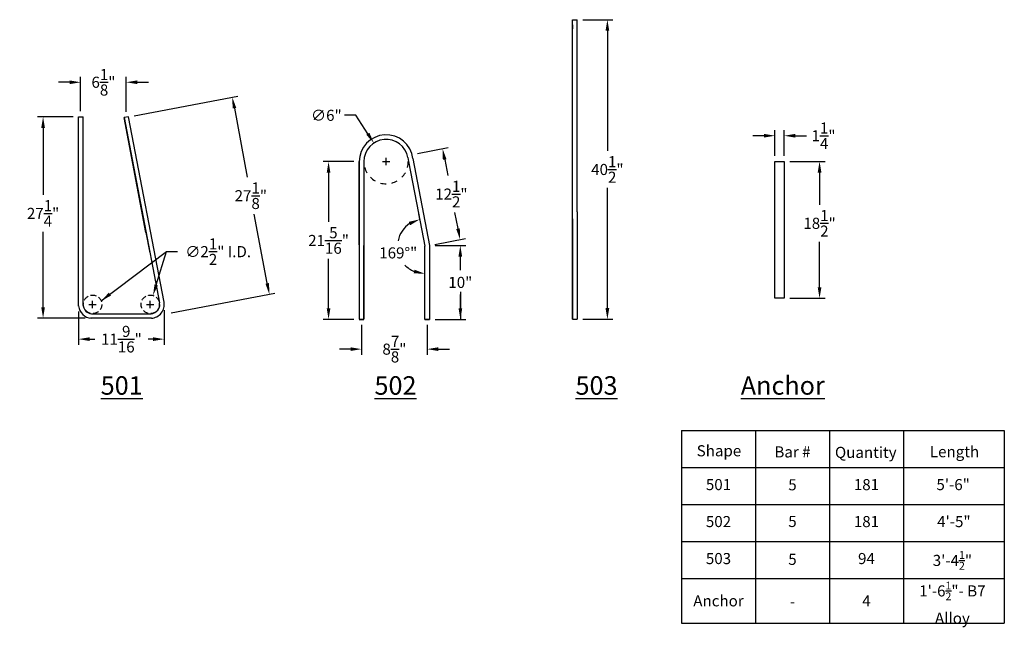
# Model space of a CAD drawing. Units: inches. Extents: x -2160 to 276, y -491 to 1358.
# Drawn here: x 143 to 276, y -491 to -409 of the extents above; entities that cross this region are included whole.
import ezdxf

# ---------------------------------------------------------------- set-up
doc = ezdxf.new("R2010")
doc.units = ezdxf.units.IN
doc.header["$MEASUREMENT"] = 0
doc.linetypes.add('HIDDEN', pattern=[0.375, 0.25, -0.125])
doc.layers.add('A-DimEng', color=252, linetype='Continuous')
doc.layers.add('A-DimL', color=252, linetype='Continuous')
doc.styles.add('mwrsf', font='romans.shx')
doc.styles.add('style1', font='romans.shx', dxfattribs={"height": 1.5})
doc.dimstyles.new('DimInches', dxfattribs={"dimtxt": 1, "dimasz": 1, "dimexe": 0.5, "dimexo": 0.5, "dimgap": 0.5, "dimtad": 0, "dimtih": 1, "dimtoh": 1, "dimdec": 4, "dimzin": 0, "dimdsep": 46, "dimlunit": 4, "dimtxsty": 'mwrsf', "dimcen": 0.5, "dimadec": 0, "dimazin": 0, "dimtfac": 1, "dimtdec": 4, "dimtofl": 0, "dimtmove": 0, "dimatfit": 1, "dimfxl": 0, "dimtolj": 1, "dimtzin": 0, "dimarcsym": 0})

# ---------------------------------------------------------------- blocks, each defined once
blk = doc.blocks.new('*D7')
at = {"layer": 'A-DimEng', "color": 0, "linetype": 'ByBlock', "lineweight": -2, "ltscale": 3}
for p, q in [((198.77, -439.75), (202.94, -439.75)), ((202.19, -441.25), (202.19, -443.11)), ((202.2, -448.25), (202.2, -446.39)), ((198.78, -449.75), (202.95, -449.75))]:
    blk.add_line(p, q, dxfattribs=at)
at = {"layer": 'A-DimEng', "color": 0, "linetype": 'ByBlock', "ltscale": 3}
for points in [[(202.44, -441.25), (201.94, -441.25), (202.19, -439.75)], [(202.45, -448.25), (201.95, -448.25), (202.2, -449.75)]]:
    blk.add_solid(points, dxfattribs=at)
at = {"layer": 'Defpoints', "color": 0, "linetype": 'ByBlock', "ltscale": 3}
for p in [(198.02, -439.75), (198.03, -449.75), (202.2, -449.75)]:
    blk.add_point(p, dxfattribs=at)
at = {"layer": 'A-DimEng', "color": 0, "linetype": 'ByBlock', "ltscale": 3, "insert": (202.19, -444.75), "char_height": 1.5, "attachment_point": 5, "style": 'mwrsf'}
blk.add_mtext('\\A1;10"', dxfattribs=at)
blk = doc.blocks.new('*D8')
at = {"layer": 'A-DimEng', "color": 0, "linetype": 'ByBlock', "lineweight": -2, "ltscale": 3}
for p, q in [((187.79, -428.42), (183.63, -428.42)), ((184.38, -429.92), (184.38, -436.58)), ((184.38, -448.25), (184.38, -441.58)), ((187.79, -449.75), (183.63, -449.75))]:
    blk.add_line(p, q, dxfattribs=at)
at = {"layer": 'A-DimEng', "color": 0, "linetype": 'ByBlock', "ltscale": 3}
for points in [[(184.13, -429.92), (184.63, -429.92), (184.38, -428.42)], [(184.13, -448.25), (184.63, -448.25), (184.38, -449.75)]]:
    blk.add_solid(points, dxfattribs=at)
at = {"layer": 'Defpoints', "color": 0, "linetype": 'ByBlock', "ltscale": 3}
for p in [(188.54, -428.42), (184.38, -449.75), (188.54, -449.75)]:
    blk.add_point(p, dxfattribs=at)
at = {"layer": 'A-DimEng', "color": 0, "linetype": 'ByBlock', "ltscale": 3, "insert": (184.38, -439.08), "char_height": 1.5, "attachment_point": 5, "style": 'mwrsf'}
blk.add_mtext('\\A1;21{\\H1.000000x;\\S5/16;}"', dxfattribs=at)
blk = doc.blocks.new('*D9')
at = {"layer": 'A-DimEng', "color": 0, "linetype": 'ByBlock', "lineweight": -2, "ltscale": 3}
for p, q in [((188.85, -450.5), (188.85, -454.52)), ((197.72, -450.5), (197.72, -454.52)), ((187.35, -453.77), (185.85, -453.77)), ((199.22, -453.77), (200.72, -453.77))]:
    blk.add_line(p, q, dxfattribs=at)
at = {"layer": 'A-DimEng', "color": 0, "linetype": 'ByBlock', "ltscale": 3}
for points in [[(187.35, -453.52), (187.35, -454.02), (188.85, -453.77)], [(199.22, -453.52), (199.22, -454.02), (197.72, -453.77)]]:
    blk.add_solid(points, dxfattribs=at)
at = {"layer": 'Defpoints', "color": 0, "linetype": 'ByBlock', "ltscale": 3}
for p in [(188.85, -449.75), (197.72, -449.75), (197.72, -453.77)]:
    blk.add_point(p, dxfattribs=at)
at = {"layer": 'A-DimEng', "color": 0, "linetype": 'ByBlock', "ltscale": 3, "insert": (193.28, -453.77), "char_height": 1.5, "attachment_point": 5, "style": 'mwrsf'}
blk.add_mtext('\\A1;8{\\H1.000000x;\\S7/8;}"', dxfattribs=at)
blk = doc.blocks.new('*D10')
at = {"layer": 'A-DimEng', "color": 0, "linetype": 'ByBlock', "lineweight": -2, "ltscale": 3}
for p, q in [((218.74, -409.23), (222.82, -409.23)), ((222.07, -410.73), (222.07, -426.98)), ((222.07, -448.23), (222.07, -431.98)), ((218.74, -449.73), (222.82, -449.73))]:
    blk.add_line(p, q, dxfattribs=at)
at = {"layer": 'A-DimEng', "color": 0, "linetype": 'ByBlock', "ltscale": 3}
for points in [[(221.82, -410.73), (222.32, -410.73), (222.07, -409.23)], [(221.82, -448.23), (222.32, -448.23), (222.07, -449.73)]]:
    blk.add_solid(points, dxfattribs=at)
at = {"layer": 'Defpoints', "color": 0, "linetype": 'ByBlock', "ltscale": 3}
for p in [(217.99, -409.23), (217.99, -449.73), (222.07, -449.73)]:
    blk.add_point(p, dxfattribs=at)
at = {"layer": 'A-DimEng', "color": 0, "linetype": 'ByBlock', "ltscale": 3, "insert": (222.07, -429.48), "char_height": 1.5, "attachment_point": 5, "style": 'mwrsf'}
blk.add_mtext('\\A1;40{\\H1.000000x;\\S1/2;}"', dxfattribs=at)
blk = doc.blocks.new('*D11')
at = {"layer": 'A-DimEng', "color": 0, "linetype": 'ByBlock', "lineweight": -2, "ltscale": 3}
for p, q in [((149.84, -422.36), (145.04, -422.36)), ((145.79, -423.86), (145.79, -432.92)), ((145.79, -448.1), (145.79, -437.92)), ((151.47, -449.6), (145.04, -449.6))]:
    blk.add_line(p, q, dxfattribs=at)
at = {"layer": 'A-DimEng', "color": 0, "linetype": 'ByBlock', "ltscale": 3}
for points in [[(145.54, -423.86), (146.04, -423.86), (145.79, -422.36)], [(145.54, -448.1), (146.04, -448.1), (145.79, -449.6)]]:
    blk.add_solid(points, dxfattribs=at)
at = {"layer": 'Defpoints', "color": 0, "linetype": 'ByBlock', "ltscale": 3}
for p in [(150.59, -422.36), (145.79, -449.6), (152.22, -449.6)]:
    blk.add_point(p, dxfattribs=at)
at = {"layer": 'A-DimEng', "color": 0, "linetype": 'ByBlock', "ltscale": 3, "insert": (145.79, -435.42), "char_height": 1.5, "attachment_point": 5, "style": 'mwrsf'}
blk.add_mtext('\\A1;27{\\H1.000000x;\\S1/4;}"', dxfattribs=at)
blk = doc.blocks.new('*D12')
at = {"layer": 'A-DimEng', "color": 0, "linetype": 'ByBlock', "lineweight": -2, "ltscale": 3}
for p, q in [((162.17, -448.48), (162.17, -453.17)), ((150.59, -448.69), (150.59, -453.17)), ((152.09, -452.42), (152.77, -452.42)), ((160.67, -452.42), (159.99, -452.42))]:
    blk.add_line(p, q, dxfattribs=at)
at = {"layer": 'A-DimEng', "color": 0, "linetype": 'ByBlock', "ltscale": 3}
for points in [[(152.09, -452.17), (152.09, -452.67), (150.59, -452.42)], [(160.67, -452.17), (160.67, -452.67), (162.17, -452.42)]]:
    blk.add_solid(points, dxfattribs=at)
at = {"layer": 'Defpoints', "color": 0, "linetype": 'ByBlock', "ltscale": 3}
for p in [(150.59, -447.94), (162.17, -447.73), (162.17, -452.42)]:
    blk.add_point(p, dxfattribs=at)
at = {"layer": 'A-DimEng', "color": 0, "linetype": 'ByBlock', "ltscale": 3, "insert": (156.38, -452.42), "char_height": 1.5, "attachment_point": 5, "style": 'mwrsf'}
blk.add_mtext('\\A1;11{\\H1.000000x;\\S9/16;}"', dxfattribs=at)
blk = doc.blocks.new('*D35')
at = {"layer": 'A-DimEng', "color": 0, "linetype": 'ByBlock', "lineweight": -2, "ltscale": 3}
for p, q in [((158.09, -422.22), (172.11, -419.58)), ((171.65, -421.2), (173.4, -430.53)), ((176.1, -444.87), (174.34, -435.53)), ((163.09, -448.84), (177.11, -446.21))]:
    blk.add_line(p, q, dxfattribs=at)
at = {"layer": 'A-DimEng', "color": 0, "linetype": 'ByBlock', "ltscale": 3}
for points in [[(171.9, -421.15), (171.41, -421.24), (171.37, -419.72)], [(176.34, -444.83), (175.85, -444.92), (176.37, -446.35)]]:
    blk.add_solid(points, dxfattribs=at)
at = {"layer": 'Defpoints', "color": 0, "linetype": 'ByBlock', "ltscale": 3}
for p in [(157.35, -422.35), (176.37, -446.35), (162.35, -448.98)]:
    blk.add_point(p, dxfattribs=at)
at = {"layer": 'A-DimEng', "color": 0, "linetype": 'ByBlock', "ltscale": 3, "insert": (173.87, -433.03), "char_height": 1.5, "attachment_point": 5, "style": 'mwrsf'}
blk.add_mtext('\\A1;27{\\H1.000000x;\\S1/8;}"', dxfattribs=at)
blk = doc.blocks.new('*D37')
at = {"layer": 'A-DimEng', "color": 0, "linetype": 'ByBlock', "lineweight": -2, "ltscale": 3}
for p, q in [((196.39, -427.31), (200.53, -426.52)), ((200.08, -428.13), (200.49, -430.31)), ((201.88, -437.48), (201.46, -435.31)), ((198.76, -439.61), (202.9, -438.82))]:
    blk.add_line(p, q, dxfattribs=at)
at = {"layer": 'A-DimEng', "color": 0, "linetype": 'ByBlock', "ltscale": 3}
for points in [[(200.32, -428.09), (199.83, -428.18), (199.79, -426.66)], [(202.12, -437.44), (201.63, -437.53), (202.16, -438.96)]]:
    blk.add_solid(points, dxfattribs=at)
at = {"layer": 'Defpoints', "color": 0, "linetype": 'ByBlock', "ltscale": 3}
for p in [(195.66, -427.46), (202.16, -438.96), (198.02, -439.75)]:
    blk.add_point(p, dxfattribs=at)
at = {"layer": 'A-DimEng', "color": 0, "linetype": 'ByBlock', "ltscale": 3, "insert": (200.98, -432.81), "char_height": 1.5, "attachment_point": 5, "style": 'mwrsf'}
blk.add_mtext('\\A1;12{\\H1.000000x;\\S1/2;}"', dxfattribs=at)
blk = doc.blocks.new('*D38')
at = {"layer": 'A-DimL', "color": 0, "linetype": 'ByBlock', "lineweight": -2, "ltscale": 3}
blk.add_line((196.75, -436.44), (196.57, -435.48), dxfattribs=at)
for start, end in [(124.1839, 168.4223), (223.1716, 246.694)]:
    blk.add_arc((197.41, -439.86), 3.71, start, end, dxfattribs=at)
at = {"layer": 'A-DimL', "color": 0, "linetype": 'ByBlock', "ltscale": 3}
for points in [[(195.23, -436.56), (195.42, -437.02), (196.71, -436.22)], [(195.99, -443.03), (195.89, -443.52), (197.41, -443.58)]]:
    blk.add_solid(points, dxfattribs=at)
at = {"layer": 'Defpoints', "color": 0, "linetype": 'ByBlock', "ltscale": 3}
for p in [(196.89, -437.18), (193.98, -438.43), (197.41, -439.86), (197.41, -439.86), (197.41, -449.75)]:
    blk.add_point(p, dxfattribs=at)
at = {"layer": 'A-DimL', "color": 0, "linetype": 'ByBlock', "ltscale": 3, "insert": (193.8, -440.76), "char_height": 1.5, "attachment_point": 5, "style": 'mwrsf'}
blk.add_mtext('\\A1;169°"', dxfattribs=at)
blk = doc.blocks.new('*D39')
at = {"layer": 'A-DimEng', "color": 0, "linetype": 'ByBlock', "lineweight": -2, "ltscale": 3}
for p, q in [((149.37, -417.69), (147.87, -417.69)), ((150.87, -421.61), (150.87, -416.94)), ((157.03, -421.67), (157.03, -416.94)), ((158.53, -417.69), (160.03, -417.69))]:
    blk.add_line(p, q, dxfattribs=at)
at = {"layer": 'A-DimEng', "color": 0, "linetype": 'ByBlock', "ltscale": 3}
for points in [[(149.37, -417.44), (149.37, -417.94), (150.87, -417.69)], [(158.53, -417.44), (158.53, -417.94), (157.03, -417.69)]]:
    blk.add_solid(points, dxfattribs=at)
at = {"layer": 'Defpoints', "color": 0, "linetype": 'ByBlock', "ltscale": 3}
for p in [(157.03, -417.69), (150.87, -422.36), (157.03, -422.42)]:
    blk.add_point(p, dxfattribs=at)
at = {"layer": 'A-DimEng', "color": 0, "linetype": 'ByBlock', "ltscale": 3, "insert": (153.95, -417.69), "char_height": 1.5, "attachment_point": 5, "style": 'mwrsf'}
blk.add_mtext('\\A1;6{\\H1.000000x;\\S1/8;}"', dxfattribs=at)
blk = doc.blocks.new('*D55')
at = {"layer": 'A-DimEng', "color": 0, "linetype": 'ByBlock', "lineweight": -2, "ltscale": 3}
for p, q in [((188.05, -422.16), (186.55, -422.16)), ((189.69, -424.66), (188.05, -422.16)), ((191.66, -428.42), (192.66, -428.42)), ((192.16, -428.92), (192.16, -427.92))]:
    blk.add_line(p, q, dxfattribs=at)
at = {"layer": 'A-DimEng', "color": 0, "linetype": 'ByBlock', "ltscale": 3}
blk.add_solid([(189.9, -424.52), (189.48, -424.79), (190.51, -425.91)], dxfattribs=at)
at = {"layer": 'Defpoints', "color": 0, "linetype": 'ByBlock', "ltscale": 3}
for p in [(190.51, -425.91), (193.81, -430.92)]:
    blk.add_point(p, dxfattribs=at)
at = {"layer": 'A-DimEng', "color": 0, "linetype": 'ByBlock', "ltscale": 3, "insert": (184.08, -422.16), "char_height": 1.5, "attachment_point": 5, "style": 'mwrsf'}
blk.add_mtext('\\A1;∅6"', dxfattribs=at)
blk = doc.blocks.new('*D56')
at = {"layer": 'A-DimEng', "color": 0, "linetype": 'ByBlock', "lineweight": -2, "ltscale": 3}
for p, q in [((161.08, -445.09), (162.46, -440.59)), ((162.46, -440.59), (163.96, -440.59)), ((159.78, -447.72), (160.78, -447.72)), ((160.28, -448.22), (160.28, -447.22))]:
    blk.add_line(p, q, dxfattribs=at)
at = {"layer": 'A-DimEng', "color": 0, "linetype": 'ByBlock', "ltscale": 3}
blk.add_solid([(160.85, -445.02), (161.32, -445.16), (160.65, -446.52)], dxfattribs=at)
at = {"layer": 'Defpoints', "color": 0, "linetype": 'ByBlock', "ltscale": 3}
for p in [(160.65, -446.52), (159.92, -448.92)]:
    blk.add_point(p, dxfattribs=at)
at = {"layer": 'A-DimEng', "color": 0, "linetype": 'ByBlock', "ltscale": 3, "insert": (169.46, -440.59), "char_height": 1.5, "attachment_point": 5, "style": 'mwrsf'}
blk.add_mtext('\\A1;∅2{\\H1.000000x;\\S1/2;}" I.D.', dxfattribs=at)
blk = doc.blocks.new('*D98')
at = {"layer": 'A-DimEng', "color": 0, "linetype": 'ByBlock', "lineweight": -2, "ltscale": 3}
for p, q in [((246.72, -428.4), (251.5, -428.4)), ((250.75, -429.9), (250.75, -434.26)), ((250.75, -445.4), (250.75, -439.26)), ((246.72, -446.9), (251.5, -446.9))]:
    blk.add_line(p, q, dxfattribs=at)
at = {"layer": 'A-DimEng', "color": 0, "linetype": 'ByBlock', "ltscale": 3}
for points in [[(250.5, -429.9), (251, -429.9), (250.75, -428.4)], [(250.5, -445.4), (251, -445.4), (250.75, -446.9)]]:
    blk.add_solid(points, dxfattribs=at)
at = {"layer": 'Defpoints', "color": 0, "linetype": 'ByBlock', "ltscale": 3}
for p in [(245.97, -428.4), (250.75, -428.4), (245.97, -446.9)]:
    blk.add_point(p, dxfattribs=at)
at = {"layer": 'A-DimEng', "color": 0, "linetype": 'ByBlock', "ltscale": 3, "insert": (250.75, -436.76), "char_height": 1.5, "attachment_point": 5, "style": 'mwrsf'}
blk.add_mtext('\\A1;18{\\H1.000000x;\\S1/2;}"', dxfattribs=at)
blk = doc.blocks.new('*D99')
at = {"layer": 'A-DimEng', "color": 0, "linetype": 'ByBlock', "lineweight": -2, "ltscale": 3}
for p, q in [((244.72, -427.65), (244.72, -424.17)), ((245.97, -427.65), (245.97, -424.17)), ((243.22, -424.92), (241.72, -424.92)), ((247.47, -424.92), (248.97, -424.92))]:
    blk.add_line(p, q, dxfattribs=at)
at = {"layer": 'A-DimEng', "color": 0, "linetype": 'ByBlock', "ltscale": 3}
for points in [[(243.22, -424.67), (243.22, -425.17), (244.72, -424.92)], [(247.47, -424.67), (247.47, -425.17), (245.97, -424.92)]]:
    blk.add_solid(points, dxfattribs=at)
at = {"layer": 'Defpoints', "color": 0, "linetype": 'ByBlock', "ltscale": 3}
for p in [(245.97, -424.92), (244.72, -428.4), (245.97, -428.4)]:
    blk.add_point(p, dxfattribs=at)
at = {"layer": 'A-DimEng', "color": 0, "linetype": 'ByBlock', "ltscale": 3, "insert": (251.29, -424.92), "char_height": 1.5, "attachment_point": 5, "style": 'mwrsf'}
blk.add_mtext('\\A1;1{\\H1.000000x;\\S1/4;}"', dxfattribs=at)

msp = doc.modelspace()

# ---------------------------------------------------------------- linework, layer by layer
for p, q in [((217.3614, -449.73531), (217.3614, -409.2315)), ((217.3614, -449.7315), (217.3614, -409.2315)), ((217.3614, -449.7315), (217.3614, -409.2315)), ((217.3614, -449.73531), (217.3614, -409.2315)), ((217.3614, -409.2315), (217.9864, -409.2315)), ((217.9864, -435.22715), (217.9864, -409.2315)), ((217.3614, -409.94791), (217.3614, -410.44791)), ((150.59227, -422.3587), (151.21727, -422.3587)), ((150.59227, -447.94076), (150.59227, -422.3587)), ((150.59227, -447.94076), (150.59227, -422.3587)), ((150.59227, -447.94076), (150.59227, -422.3587)), ((150.59227, -447.94076), (150.59227, -422.3587)), ((151.21727, -447.86976), (151.21727, -422.3587)), ((157.35135, -422.35477), (156.73749, -422.47226)), ((159.69656, -437.98427), (156.73749, -422.47226)), ((156.73749, -422.47226), (161.52742, -447.51406)), ((162.14055, -447.40544), (157.35135, -422.35477)), ((188.53659, -439.66962), (188.53659, -428.41581)), ((188.53659, -428.41581), (188.53659, -449.7368)), ((189.16159, -428.41581), (189.16159, -439.66581)), ((189.16159, -428.41581), (189.16159, -449.7368)), ((195.20799, -428.41581), (196.54704, -435.38387)), ((195.76389, -428.01079), (198.02237, -439.74924)), ((158.51939, -431.81333), (159.73127, -438.16532)), ((196.54704, -435.38387), (197.40779, -439.86293)), ((217.3614, -436.169), (217.3614, -449.7315)), ((217.3614, -436.169), (217.3614, -449.7315)), ((217.9864, -435.22715), (217.9864, -436.4815)), ((217.9864, -436.4815), (217.9864, -449.7315)), ((159.69656, -437.98427), (160.22499, -440.74115)), ((189.16159, -449.7368), (189.16159, -439.75304)), ((197.40779, -449.75304), (197.40779, -439.86293)), ((198.02237, -439.74924), (198.02237, -449.74924)), ((198.0231, -439.75304), (198.0231, -449.75304)), ((160.42833, -449.60272), (152.22062, -449.60431)), ((152.34373, -448.97932), (160.38365, -448.97932)), ((188.53659, -449.7368), (189.16159, -449.7368)), ((188.53659, -449.7368), (189.16159, -449.7368)), ((188.53659, -449.74933), (189.16159, -449.74933)), ((188.53659, -449.75315), (188.84909, -449.75315)), ((188.53659, -449.75315), (189.16159, -449.75315)), ((197.40779, -449.7367), (198.03279, -449.7367)), ((197.40779, -449.74923), (198.03279, -449.74923)), ((198.0231, -449.75304), (197.40779, -449.75304)), ((197.40779, -449.75304), (198.03279, -449.75304)), ((197.40779, -449.75304), (197.72029, -449.75304)), ((198.0231, -449.75304), (197.40779, -449.75304)), ((217.3614, -449.7315), (217.9864, -449.7315))]:
    msp.add_line(p, q)
at = {"linetype": 'ByBlock'}
for p, q in [((195.11024, -427.86316), (195.20799, -428.41581)), ((202.19578, -446.02948), (202.19578, -446.28391)), ((202.19578, -446.28391), (202.19578, -446.82773)), ((202.19578, -446.82773), (202.19578, -449.72751)), ((232.08871, -464.77736), (275.72403, -464.77736)), ((232.08871, -464.77736), (232.08871, -490.79749)), ((242.08871, -464.77736), (242.08871, -490.79749)), ((252.08871, -464.77736), (252.08871, -490.79749)), ((262.08871, -464.77736), (262.08871, -490.79749)), ((275.72403, -464.77736), (275.72403, -490.79749)), ((232.08871, -469.77736), (275.72403, -469.77736)), ((232.08871, -474.77736), (275.72403, -474.77736)), ((232.08871, -479.77736), (275.72403, -479.77736)), ((232.08871, -484.77736), (275.72403, -484.77736)), ((232.08871, -484.77736), (275.72403, -484.77736)), ((232.08871, -490.79749), (275.72403, -490.79749))]:
    msp.add_line(p, q, dxfattribs=at)
at = {"linetype": 'ByBlock', "ltscale": 3}
msp.add_lwpolyline([(244.71649, -446.89565), (244.71649, -428.39565), (245.96649, -428.39565), (245.96649, -446.89565), (244.71649, -446.89565), (244.71649, -446.89565)], dxfattribs=at)
at = {"linetype": 'HIDDEN', "ltscale": 3}
for centre in [(152.47583, -447.72042), (160.28099, -447.72042)]:
    msp.add_circle(centre, 1.25, dxfattribs=at)
for radius, start in [(3.625, 6.4151145), (3, 10.6155046)]:
    msp.add_arc((192.16159, -428.41581), radius, start, 180)
at = {"linetype": 'ByBlock'}
for centre, radius, start, end in [((192.16159, -428.41581), 3, 345, 0), ((192.16159, -428.41581), 3, 195, 210), ((192.16159, -428.41581), 3, 225, 240), ((192.16159, -428.41581), 3, 285, 300), ((192.16159, -428.41581), 3, 315, 330), ((192.16159, -428.41581), 3, 255, 270), ((160.2943, -447.73252), 1.25, 274.0990718, 10.0461677), ((160.2943, -447.73252), 1.875, 274.0990718, 10.0461677)]:
    msp.add_arc(centre, radius, start, end, dxfattribs=at)
at = {"linetype": 'ByBlock', "ltscale": 3}
for radius in [1.875, 1.25]:
    msp.add_arc((152.45996, -447.73474), radius, 186.2010924, 264.6650558, dxfattribs=at)
at = {"layer": 'A-DimEng', "linetype": 'ByBlock', "ltscale": 3}
for p, q in [((151.97583, -447.72042), (152.97583, -447.72042)), ((152.47583, -448.22042), (152.47583, -447.22042))]:
    msp.add_line(p, q, dxfattribs=at)

# ---------------------------------------------------------------- texts
at = {"char_height": 2.5, "attachment_point": 2}
for s, insert, width, style in [('{\\L501}', (156.41864, -457.43301), 12.1637, 'mwrsf'), ('{\\L502}', (193.42734, -457.43301), 9.0581, 'mwrsf'), ('{\\L503}', (220.60153, -457.43301), 11.1285, 'style1'), ('{\\LAnchor}', (245.77705, -457.43301), 11.1285, 'style1')]:
    msp.add_mtext(s, dxfattribs=dict(at, insert=insert, width=width, style=style))
at = {"layer": 'A-DimEng', "char_height": 1.5, "attachment_point": 5, "style": 'mwrsf'}
for s, insert, width in [('Shape', (237.1503, -467.7044), 2.1059), ('Quantity', (256.99956, -467.92278), 10.1782), ('Length', (268.99269, -467.82679), 10), ('501', (237.08871, -472.27736), 10), ('181', (257.08871, -472.27736), 10), ('5\'-6"', (268.80958, -472.27736), 10), ('502', (237.08871, -477.27736), 10), ('181', (257.08871, -477.27736), 10), ('4\'-5"', (268.90979, -477.27736), 10), ('503', (237.08871, -482.27736), 10), ('94', (257.08871, -482.27736), 10), ('\\A1;3\'-4{\\H0.7x;\\S1/2;}"', (268.7067, -482.33148), 10), ('\\A1;1\'-6{\\H0.7x;\\S1/2;}"- B7 Alloy', (268.7067, -488.04745), 10), ('Anchor', (237.08871, -487.99334), 10), ('4', (257.08871, -487.99334), 10)]:
    msp.add_mtext(s, dxfattribs=dict(at, insert=insert, width=width))
at = {"layer": 'A-DimEng', "linetype": 'ByBlock', "char_height": 1.5, "width": 10, "attachment_point": 5, "style": 'mwrsf'}
for s, insert in [('Bar #', (247.08871, -467.86097)), ('5', (247.08871, -472.30391)), ('5', (247.08871, -477.26246)), ('5', (247.08871, -482.38096)), ('-', (247.08871, -488.09693))]:
    msp.add_mtext(s, dxfattribs=dict(at, insert=insert))

# ---------------------------------------------------------------- dimensions: what is measured, and where the dimension line sits
at = {"layer": 'A-DimEng', "linetype": 'ByBlock', "ltscale": 3}
dim = msp.add_linear_dim(base=(222.06937, -449.7315), p1=(217.9864, -409.2315), p2=(217.9864, -449.7315), angle=90, dimstyle='DimInches', override={"dimtxt": 1.5, "dimasz": 1.5, "dimexe": 0.75, "dimexo": 0.75, "dimgap": 0.75, "dimdec": 3, "dimlunit": 5, "dimpost": '"'}, dxfattribs=at)
dim.commit()
dim.dimension.update_dxf_attribs({"geometry": '*D10', "text_midpoint": (222.06937, -429.4815)})
for base, p1, p2, picture, middle in [((157.025065, -417.685), (150.870317, -422.358703), (157.025065, -422.417217), '*D39', (153.947691, -417.685)), ((197.72029, -453.77393), (188.84909, -449.75315), (197.72029, -449.75304), '*D9', (193.28469, -453.77393))]:
    dim = msp.add_linear_dim(base=base, p1=p1, p2=p2, dimstyle='DimInches', override={"dimtxt": 1.5, "dimasz": 1.5, "dimexe": 0.75, "dimexo": 0.75, "dimgap": 0.75, "dimlunit": 5, "dimpost": '"'}, dxfattribs=at)
    dim.commit()
    dim.dimension.update_dxf_attribs({"geometry": picture, "text_midpoint": middle})
for p1, p2, distance, override, picture, middle in [((157.35135, -422.35477), (162.34915, -448.97932), 14.26806, {"dimtxt": 1.5, "dimasz": 1.5, "dimexe": 0.75, "dimexo": 0.75, "dimgap": 0.75, "dimdec": 3, "dimlunit": 5, "dimpost": '"'}, '*D35', (173.87338, -433.0347)), ((195.657, -427.45524), (198.0231, -439.75304), 4.21181, {"dimtxt": 1.5, "dimasz": 1.5, "dimexe": 0.75, "dimexo": 0.75, "dimgap": 0.75, "dimlunit": 5, "dimpost": '"'}, '*D37', (200.976, -432.80838)), ((188.53659, -428.41581), (188.53659, -449.75315), -4.15413, {"dimtxt": 1.5, "dimasz": 1.5, "dimexe": 0.75, "dimexo": 0.75, "dimgap": 0.75, "dimlunit": 5, "dimpost": '"'}, '*D8', (184.38246, -439.08448)), ((198.0231, -439.75304), (198.03279, -449.75304), 4.1666, {"dimtxt": 1.5, "dimasz": 1.5, "dimexe": 0.75, "dimexo": 0.75, "dimgap": 0.75, "dimlunit": 5, "dimpost": '"'}, '*D7', (202.19454, -444.74901))]:
    dim = msp.add_aligned_dim(p1=p1, p2=p2, distance=distance, dimstyle='DimInches', override=override, dxfattribs=at)
    dim.commit()
    dim.dimension.update_dxf_attribs({"geometry": picture, "text_midpoint": middle})
dim = msp.add_diameter_dim_2p(p1=(193.80954, -430.92265), p2=(190.51363, -425.90898), dimstyle='DimInches', override={"dimtxt": 1.5, "dimasz": 1.5, "dimexe": 0.75, "dimexo": 0.75, "dimgap": 0.75, "dimdec": 3, "dimlunit": 5, "dimpost": '"'}, dxfattribs=at)
dim.commit()
dim.dimension.update_dxf_attribs({"geometry": '*D55', "text_midpoint": (184.08201, -422.15571), "dimtype": 163})
for base, p1, p2, override, picture, middle in [((145.78624, -449.60431), (150.59227, -422.3587), (152.22062, -449.60431), {"dimtxt": 1.5, "dimasz": 1.5, "dimexe": 0.75, "dimexo": 0.75, "dimgap": 0.75, "dimlunit": 5, "dimpost": '"'}, '*D11', (145.78624, -435.41901)), ((250.75089, -428.39565), (245.96649, -446.89565), (245.96649, -428.39565), {"dimtxt": 1.5, "dimasz": 1.5, "dimexe": 0.75, "dimexo": 0.75, "dimgap": 0.75, "dimdec": 3, "dimlunit": 5, "dimpost": '"'}, '*D98', (250.75089, -436.75597))]:
    dim = msp.add_linear_dim(base=base, p1=p1, p2=p2, angle=90, dimstyle='DimInches', override=override, dxfattribs=at)
    dim.commit()
    dim.dimension.update_dxf_attribs({"geometry": picture, "text_midpoint": middle, "dimtype": 160})
for base, p1, p2, override, picture, middle in [((245.96649, -424.9186), (244.71649, -428.39565), (245.96649, -428.39565), {"dimtxt": 1.5, "dimasz": 1.5, "dimexe": 0.75, "dimexo": 0.75, "dimgap": 0.75, "dimdec": 3, "dimlunit": 5, "dimpost": '"'}, '*D99', (251.28792, -424.9186)), ((162.1693, -452.4201), (150.59227, -447.94076), (162.1693, -447.73252), {"dimtxt": 1.5, "dimasz": 1.5, "dimexe": 0.75, "dimexo": 0.75, "dimgap": 0.75, "dimlunit": 5, "dimpost": '"'}, '*D12', (156.38078, -452.4201))]:
    dim = msp.add_linear_dim(base=base, p1=p1, p2=p2, dimstyle='DimInches', override=override, dxfattribs=at)
    dim.commit()
    dim.dimension.update_dxf_attribs({"geometry": picture, "text_midpoint": middle, "dimtype": 160})
dim = msp.add_diameter_dim_2p(p1=(159.91569, -448.91585), p2=(160.64629, -446.52499), text='<> I.D.', dimstyle='DimInches', override={"dimtxt": 1.5, "dimasz": 1.5, "dimexe": 0.75, "dimexo": 0.75, "dimgap": 0.75, "dimdec": 3, "dimlunit": 5, "dimpost": '"'}, dxfattribs=at)
dim.commit()
dim.dimension.update_dxf_attribs({"geometry": '*D56', "text_midpoint": (169.46115, -440.58589), "dimtype": 163})
at = {"layer": 'A-DimL', "linetype": 'ByBlock', "ltscale": 3}
dim = msp.add_angular_dim_2l(base=(193.98345, -438.42713), line1=((197.40779, -449.75304), (197.40779, -439.86293)), line2=((196.89233, -437.18062), (197.40779, -439.86293)), dimstyle='DimInches', override={"dimtxt": 1.5, "dimasz": 1.5, "dimexe": 0.75, "dimexo": 0.75, "dimgap": 0.75, "dimlunit": 5, "dimpost": '"'}, dxfattribs=at)
dim.commit()
dim.dimension.update_dxf_attribs({"geometry": '*D38', "text_midpoint": (193.80476, -440.76057), "dimtype": 162})

# ---------------------------------------------------------------- leaders
at = {"layer": 'A-DimEng', "linetype": 'ByBlock', "ltscale": 3}
msp.add_leader([(153.63068, -447.24207), (162.46115, -440.58589)], dimstyle='DimInches', override={"dimtxt": 1.5, "dimasz": 1.5, "dimexe": 0.75, "dimexo": 0.75, "dimgap": 0.75, "dimdec": 3, "dimlunit": 5, "dimpost": '"'}, dxfattribs=at)

doc.saveas('drawing.dxf')
